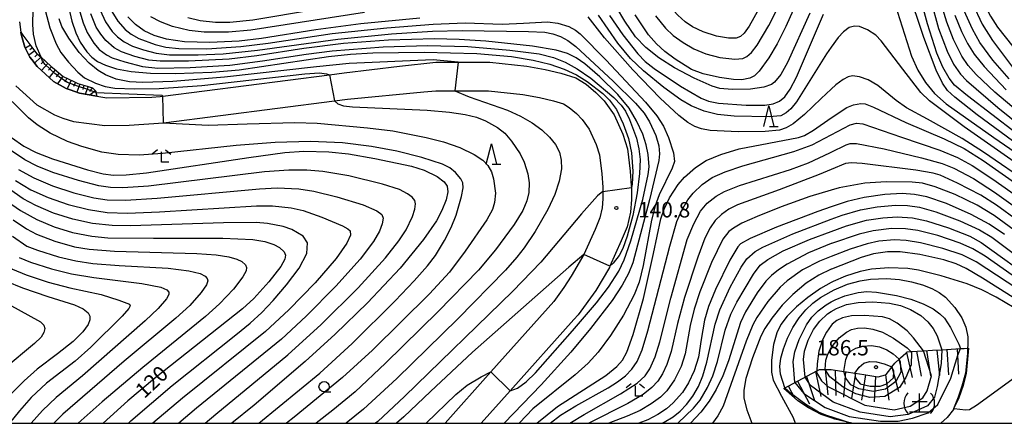
# Model space of a CAD drawing. Extents: x -12000 to -10000, y 85500 to 87000.
# Drawn here: x -11198 to -10958, y 85500 to 85599 of the extents above; entities that cross this region are included whole.
import ezdxf

# ---------------------------------------------------------------- set-up
doc = ezdxf.new("R2010")
doc.units = 0
for name, color, linetype in [('2101000', 7, 'Continuous'), ('6101110', 6, 'Continuous'), ('6101121', 6, 'Continuous'), ('6101990', 6, 'Continuous'), ('6331000', 2, 'Continuous'), ('6332000', 2, 'Continuous'), ('6333000', 2, 'Continuous'), ('7101000', 4, 'Continuous'), ('7101001', 8, 'Continuous'), ('7102000', 2, 'Continuous'), ('7102001', 8, 'Continuous'), ('7201000', 2, 'Continuous'), ('7201110', 2, 'Continuous'), ('7201120', 2, 'Continuous'), ('7201121', 63, 'Continuous'), ('7201990', 2, 'Continuous'), ('7312000', 4, 'Continuous'), ('999', 7, 'Continuous')]:
    doc.layers.add(name, color=color, linetype=linetype)
doc.styles.add('Dm_Anotation', font='txt.shx', dxfattribs={"bigfont": 'PSCDM.shx'})

# ---------------------------------------------------------------- blocks, each defined once
blk = doc.blocks.new('633100')
at = {"layer": '6331000'}
blk.add_lwpolyline([(0, -0.5), (0.67, -0.5)], dxfattribs=at)
blk.add_circle((0, 0), 0.5, dxfattribs=at)
blk = doc.blocks.new('633200')
at = {"layer": '6332000'}
for points in [[(-0.5, -1), (0, 1), (0.5, -1)], [(0.08, -1), (0.92, -1)]]:
    blk.add_lwpolyline(points, dxfattribs=at)
blk = doc.blocks.new('633300')
at = {"layer": '6333000'}
for points in [[(-0.4, 0.6), (-0.9, 0.2)], [(0.72, -0.6), (0, -0.6), (0, 0.4)], [(0.4, 0.6), (0.9, 0.2)]]:
    blk.add_lwpolyline(points, dxfattribs=at)
blk = doc.blocks.new('731200')
at = {"layer": '7312000'}
blk.add_circle((0, 0), 0.15, dxfattribs=at)
blk = doc.blocks.new('720100')
at = {"layer": '7201000'}
for points in [[(-1.112, 1.006), (-1.277, 0.786), (-1.4, 0.538), (-1.475, 0.273), (-1.5, 0), (-1.474, -0.275), (-1.4, -0.54), (-1.278, -0.786), (-1.112, -0.994)], [(1.112, -1.006), (1.277, -0.786), (1.4, -0.538), (1.475, -0.273), (1.5, 0), (1.474, 0.275), (1.4, 0.54), (1.278, 0.786), (1.112, 0.994)], [(-0.708, 0.167), (0.775, 0.166)], [(-0.008, 0.95), (-0.008, -0.833)], [(-0.942, -0.833), (-0.008, -0.833), (0.942, -0.833)]]:
    blk.add_lwpolyline(points, dxfattribs=at)

msp = doc.modelspace()

# ---------------------------------------------------------------- linework, layer by layer
at = {"layer": '2101000', "flags": 128}
for points in [[(-11198.56, 85598.08), (-11198.25, 85595.56), (-11198.24, 85595.52), (-11198.03, 85594.78), (-11197.22, 85591.96), (-11196, 85589.47), (-11195.54, 85588.88), (-11194.24, 85587.22)], [(-11194.24, 85587.22), (-11190.19, 85583.54), (-11187.09, 85581.81), (-11186.18, 85581.49), (-11183.85, 85580.68), (-11179.64, 85579.99), (-11177.16, 85579.58), (-11166.21, 85579.7), (-11164.15, 85579.84), (-11163.51, 85579.92), (-11122.71, 85585.2), (-11119.16, 85585.66), (-11105.64, 85587.26), (-11096.7, 85588.24), (-11091.28, 85588.26), (-11083.47, 85588.28), (-11074.45, 85587.27), (-11069.94, 85586.47), (-11066.12, 85585.6), (-11062.51, 85584.44), (-11059.97, 85582.85), (-11057.57, 85580.84), (-11055.56, 85578.79), (-11053.11, 85575.43), (-11050.95, 85570.63), (-11049.86, 85567.06), (-11049.16, 85561.65), (-11048.91, 85558.05), (-11048.9, 85557.63), (-11048.85, 85554.69), (-11049.09, 85551.6), (-11049.9, 85548), (-11051.38, 85544.58), (-11054.13, 85538.4), (-11054.28, 85538.05), (-11057.55, 85532.44)], [(-11199.4, 85582.44), (-11194.29, 85577.82), (-11189.97, 85575.4), (-11187.94, 85574.56), (-11185.37, 85573.79), (-11177.67, 85572.82), (-11171.75, 85572.83), (-11163.31, 85573.4), (-11121.47, 85578.8), (-11118.33, 85579.21), (-11099.62, 85581), (-11096.68, 85581.24), (-11092.06, 85581.26), (-11083.85, 85581.27), (-11075.45, 85580.34), (-11071.33, 85579.61), (-11067.97, 85578.84), (-11065.49, 85578.05), (-11064.09, 85577.17), (-11062.33, 85575.7), (-11060.92, 85574.25), (-11059.19, 85571.89), (-11057.51, 85568.16), (-11056.73, 85565.58), (-11056.13, 85560.97), (-11055.91, 85557.74), (-11055.89, 85556.63), (-11055.85, 85554.9), (-11056.03, 85552.65), (-11056.58, 85550.18), (-11057.79, 85547.39), (-11060.53, 85541.24), (-11063.6, 85535.96), (-11065.44, 85533.22), (-11067.88, 85529.77), (-11083.26, 85512.54), (-11094.45, 85500)], [(-11057.55, 85532.44), (-11061.91, 85526.53), (-11062.95, 85525.37), (-11078.54, 85507.91), (-11085.6, 85500)]]:
    msp.add_lwpolyline(points, dxfattribs=at)
at = {"layer": '6101110', "flags": 128}
msp.add_lwpolyline([(-11198.25, 85595.56), (-11197.71, 85594.84), (-11195.98, 85592.57), (-11194.34, 85590.41), (-11194.24, 85590.32), (-11193.26, 85589.45), (-11192.12, 85588.42), (-11190.86, 85587.28), (-11189.97, 85586.55), (-11187.86, 85584.79), (-11185.21, 85583.5), (-11184.28, 85583.06), (-11182.54, 85582.53), (-11180.65, 85581.95), (-11180.02, 85581.35), (-11179.86, 85581.19), (-11179.83, 85580.88), (-11179.64, 85579.99)], dxfattribs=at)
at = {"layer": '6101121', "flags": 128}
msp.add_lwpolyline([(-11179.64, 85579.99), (-11183.85, 85580.68), (-11186.18, 85581.49), (-11187.09, 85581.81), (-11190.19, 85583.54), (-11194.24, 85587.22), (-11195.54, 85588.88), (-11196, 85589.47), (-11197.22, 85591.96), (-11198.03, 85594.78), (-11198.24, 85595.52), (-11198.25, 85595.56)], dxfattribs=at)
at = {"layer": '6101990', "flags": 128}
for points in [[(-11195.88, 85592.44), (-11197.09, 85591.69)], [(-11194.8, 85591.02), (-11196.23, 85589.95)], [(-11195.34, 85591.73), (-11196.01, 85591.29)], [(-11193.31, 85589.49), (-11194.87, 85588.02)], [(-11194.11, 85590.2), (-11194.82, 85589.54)], [(-11192.45, 85588.72), (-11193.25, 85587.88)], [(-11191.59, 85587.94), (-11193.14, 85586.22)], [(-11190.7, 85587.15), (-11191.48, 85586.28)], [(-11189.78, 85586.39), (-11191.29, 85584.54)], [(-11188.86, 85585.62), (-11189.6, 85584.65)], [(-11187.94, 85584.86), (-11189.22, 85583)], [(-11186.94, 85584.34), (-11187.48, 85583.34)], [(-11185.93, 85583.85), (-11186.85, 85581.73)], [(-11184.88, 85583.35), (-11185.31, 85582.34)], [(-11183.81, 85582.92), (-11184.5, 85580.91)], [(-11182.8, 85582.61), (-11183.04, 85581.6)], [(-11181.78, 85582.3), (-11182.46, 85580.45)], [(-11180.74, 85581.98), (-11181.45, 85581.13)], [(-11179.93, 85581.26), (-11181.24, 85580.25)]]:
    msp.add_lwpolyline(points, dxfattribs=at)
at = {"layer": '7101000', "flags": 128}
for points in [[(-11000, 85648.36), (-10997.62, 85650.37), (-10994.46, 85652.46), (-10992.05, 85653.58), (-10989.87, 85654.02), (-10986.7, 85654.11), (-10984.58, 85653.87), (-10982.65, 85653.35), (-10980.63, 85652.44), (-10977.67, 85650.53), (-10976.05, 85649.08), (-10973.8, 85646.48), (-10972.37, 85644.18), (-10971.22, 85641.27), (-10970.24, 85637.14), (-10969.46, 85630.84), (-10968.81, 85620.89), (-10968.33, 85611.36), (-10967.46, 85607.95), (-10965.46, 85602.59), (-10963.13, 85597.58), (-10960.6, 85593.59), (-10955.68, 85587.03)], [(-10954.78, 85570.87), (-10966.66, 85580), (-10969.85, 85582.67), (-10971.19, 85584.32), (-10972.75, 85587.07), (-10974.16, 85590.48), (-10976.49, 85597.61), (-10978.81, 85606.31), (-10980.15, 85612.9), (-10981.82, 85623.41), (-10982.57, 85625.52), (-10983.44, 85626.79), (-10984.94, 85628.26), (-10986.14, 85629.03), (-10987.49, 85629.44), (-10989.71, 85629.55), (-10991.34, 85629.28), (-10992.95, 85628.68), (-10994.54, 85627.75), (-10996.18, 85626.41), (-10998.74, 85623.6), (-11000, 85621.86)], [(-11186.47, 85601.45), (-11185.71, 85598.28), (-11184.75, 85595.46), (-11183.68, 85593.18), (-11182.09, 85590.79), (-11180.86, 85589.49), (-11179.43, 85588.45), (-11177.49, 85587.49), (-11174.85, 85586.65), (-11171.26, 85585.99), (-11166.46, 85585.59), (-11160.45, 85585.48), (-11151.46, 85585.8), (-11144.83, 85586.37), (-11122.99, 85589.67), (-11117.56, 85590.24), (-11112.09, 85590.57), (-11099.53, 85590.72), (-11086.73, 85590.36), (-11078.24, 85589.67), (-11072.88, 85588.79), (-11068.83, 85587.74), (-11065.31, 85586.52), (-11062.33, 85585.17)], [(-11008.58, 85602.63), (-11011.08, 85596.94), (-11013.24, 85592.73), (-11015.24, 85589.35), (-11017.61, 85586.1), (-11018.82, 85584.89), (-11019.91, 85584.33), (-11021.9, 85583.97), (-11023.95, 85584.01), (-11027.34, 85584.52), (-11031.32, 85585.42), (-11034.18, 85586.51), (-11038.2, 85588.96), (-11040.73, 85590.84), (-11042.78, 85592.72), (-11044.69, 85594.94), (-11047.98, 85599.81)], [(-11100.64, 85599.03), (-11115.07, 85597.66), (-11126.07, 85596.18), (-11139.38, 85594.03), (-11144.78, 85593.4), (-11152.02, 85593.05), (-11158.19, 85593.24), (-11162.58, 85593.87), (-11165.62, 85594.78), (-11168.03, 85595.94), (-11170.17, 85597.44), (-11172.02, 85599.33)], [(-11062.33, 85585.17), (-11059.68, 85583.57), (-11055.87, 85580.59), (-11054.24, 85578.99), (-11052.56, 85576.66), (-11050.88, 85573.2), (-11049.6, 85569.6), (-11048.87, 85566.09), (-11048.55, 85561.65), (-11048.74, 85558.47), (-11048.9, 85557.63)], [(-11000, 85574.62), (-10996.16, 85577.21), (-10994.57, 85577.86), (-10992.79, 85578.14), (-10991.68, 85578.1), (-10989.64, 85577.25), (-10981.76, 85573.48), (-10972.38, 85569.56), (-10967.53, 85567.13), (-10962.88, 85564.25), (-10954.38, 85558.3)], [(-11072.01, 85500), (-11066.97, 85504.1), (-11055.15, 85511.66), (-11052.41, 85513.87), (-11051.07, 85515.45), (-11049.99, 85517.35), (-11048.42, 85521.74), (-11045.95, 85530.49), (-11043.48, 85541.47), (-11041.68, 85549.95), (-11040.9, 85552.31), (-11039.53, 85555.13), (-11037.43, 85558.4), (-11035.92, 85560.19), (-11033.18, 85562.53), (-11030.57, 85564.19), (-11026.99, 85565.73), (-11022.53, 85567.08), (-11008.01, 85569.83), (-11006.58, 85570.35), (-11004.35, 85571.68), (-11000, 85574.62)], [(-11200.52, 85569.88), (-11197.47, 85567.74), (-11194.46, 85566.21), (-11190.47, 85564.62), (-11181.87, 85561.91), (-11178.09, 85560.98), (-11175.58, 85560.66), (-11172.41, 85560.71), (-11167.48, 85561.23), (-11142.41, 85564.98), (-11133.62, 85566.19), (-11129.03, 85566.48), (-11122.92, 85566.34), (-11118.04, 85565.83), (-11111.63, 85564.75), (-11102.64, 85562.83), (-11099.57, 85561.87), (-11096.36, 85560.3), (-11094.7, 85559.05), (-11093.98, 85557.93), (-11093.82, 85556.56), (-11094.2, 85554.62), (-11095.22, 85551.97), (-11096.58, 85549.47), (-11099.71, 85544.92), (-11105.41, 85537.88), (-11113.39, 85529.46), (-11121.33, 85521.76), (-11128.69, 85515.08), (-11141.17, 85504.47), (-11146.62, 85500)], [(-11055.89, 85556.63), (-11057.17, 85555.56), (-11061.07, 85551.22), (-11071, 85539.37), (-11077.89, 85532.31), (-11104.36, 85506.51), (-11110.93, 85500.43), (-11111.44, 85500)], [(-10957.64, 85546.17), (-10961.38, 85548.66), (-10965.82, 85551), (-10971.85, 85553.68), (-10976.61, 85555.35), (-10979.67, 85555.94), (-10982.68, 85556.13), (-10986.89, 85555.89), (-10991.96, 85555.2), (-10996.09, 85554.2), (-11000, 85552.89)], [(-11201.75, 85554.37), (-11198.3, 85552), (-11194.27, 85549.82), (-11190.07, 85548.05), (-11185.58, 85546.67), (-11180.82, 85545.72), (-11176.95, 85545.31), (-11165.75, 85545.26), (-11148.77, 85545.28), (-11141.48, 85544.89), (-11138.55, 85544.42), (-11136.31, 85543.69), (-11134.95, 85542.99), (-11133.83, 85541.94), (-11133.51, 85541.13), (-11133.65, 85540.14), (-11134.63, 85538.35), (-11137.54, 85534.58), (-11141.22, 85530.52), (-11144.02, 85527.97), (-11165.5, 85510.98), (-11172.01, 85505.51), (-11178.1, 85500)], [(-11000, 85552.89), (-11003.29, 85551.78), (-11013.4, 85547.95), (-11019.87, 85545.15), (-11022.17, 85543.84), (-11022.89, 85543.1), (-11024.82, 85539.86), (-11028.36, 85532.66), (-11030.03, 85528.52), (-11031.01, 85525.19), (-11031.8, 85520.48), (-11032.46, 85516.19), (-11033.56, 85512.83), (-11034.9, 85509.88), (-11036.42, 85507.56), (-11038.65, 85504.99), (-11040.33, 85503.55), (-11042.4, 85502.15), (-11044.85, 85500.86), (-11047.09, 85500)], [(-10939, 85520.3), (-10963.03, 85535.51), (-10967, 85537.81), (-10969.5, 85538.96), (-10972.51, 85539.93), (-10978.32, 85541.23), (-10983.13, 85541.93), (-10986.25, 85541.92), (-10989.67, 85541.45), (-10992.72, 85540.51), (-10999.92, 85537.67), (-11000, 85537.63)], [(-11000, 85537.63), (-11003.04, 85536.21), (-11006.15, 85534.22), (-11009.41, 85531.47), (-11011.99, 85528.87), (-11014.57, 85525.69), (-11016.24, 85523.19), (-11017.23, 85521.3), (-11019.29, 85516.03), (-11020.94, 85510.98), (-11021.43, 85508.08), (-11021.4, 85506.17), (-11020.67, 85503.3), (-11019.44, 85500)], [(-11201.78, 85534.75), (-11197.78, 85533.07), (-11191.59, 85530.95), (-11185.07, 85528.98), (-11182.99, 85527.97), (-11181.73, 85526.96), (-11181.31, 85526.16), (-11181.33, 85525.25), (-11181.77, 85524.13), (-11183.05, 85522.32), (-11185.41, 85519.98), (-11189.21, 85517.01), (-11194.21, 85513.21), (-11197.41, 85510.41), (-11200.54, 85507.18), (-11203.53, 85503.51), (-11205.94, 85500)], [(-10977.49, 85517.71), (-10979.87, 85520.89), (-10981.46, 85522.58), (-10983.9, 85524.51), (-10985.77, 85525.52), (-10987.51, 85525.98), (-10991.92, 85526.38), (-10995.03, 85526.27), (-10997.26, 85525.76), (-10998.61, 85525.13), (-10999.77, 85524.2), (-11000, 85523.89)], [(-11000, 85523.89), (-11001.16, 85522.3), (-11002.07, 85520.53), (-11003.02, 85517.6), (-11003.46, 85514.54), (-11003.56, 85512.82), (-11003.58, 85512.41)]]:
    msp.add_lwpolyline(points, dxfattribs=at)
at = {"layer": '7101001', "flags": 128}
for points in [[(-11055.89, 85556.63), (-11048.9, 85557.63)], [(-11000, 85508.57), (-10991.76, 85504.45), (-10984.63, 85503.26), (-10980.71, 85504.21), (-10977.64, 85506.22), (-10976.58, 85507.92), (-10975.53, 85511.62), (-10977.49, 85517.71)], [(-11003.58, 85512.41), (-11002.41, 85510.35), (-11000.88, 85509.01), (-11000, 85508.57)]]:
    msp.add_lwpolyline(points, dxfattribs=at)
at = {"layer": '7102000', "flags": 128}
for points in [[(-11165.52, 85675.65), (-11164.98, 85674.94), (-11164.27, 85673.47), (-11163.8, 85671.49), (-11163.34, 85666.55), (-11162.02, 85647.08), (-11161.95, 85643.73), (-11162.31, 85641.11), (-11163, 85638.64), (-11163.95, 85636.52), (-11164.9, 85635.13), (-11170.4, 85628.68), (-11173.07, 85624.88), (-11175.16, 85621.25), (-11177.62, 85616.08), (-11179.19, 85611.78), (-11179.71, 85609.56), (-11179.88, 85607.49), (-11179.62, 85604.25), (-11178.8, 85601), (-11177.52, 85598.13), (-11175.87, 85595.76)], [(-11193.26, 85589.45), (-11194.48, 85592.23), (-11195.1, 85595.14), (-11195.27, 85597.45), (-11195.14, 85604.82), (-11194.49, 85616.28), (-11193.8, 85623.8), (-11192.82, 85631.09), (-11190.93, 85642.3), (-11190.6, 85646.11), (-11190.9, 85648.44), (-11191.68, 85651.3), (-11192.59, 85652.87), (-11193.76, 85653.98), (-11195.47, 85654.78), (-11203.3, 85657.7), (-11207.8, 85660.09), (-11218.39, 85666.64)], [(-11000, 85652.08), (-10998.13, 85653.51), (-10995.19, 85655.25), (-10992.61, 85656.32), (-10990.05, 85656.81), (-10985.27, 85657), (-10982.97, 85656.66), (-10979.69, 85655.31), (-10977.58, 85654.12), (-10975.55, 85652.54), (-10972.99, 85649.92), (-10971.66, 85648.15), (-10969.35, 85644.08), (-10968.07, 85641), (-10967.79, 85639.15), (-10966.49, 85617.22), (-10966.15, 85613.37), (-10965.77, 85611.08), (-10964.52, 85607.31), (-10962.37, 85601.96), (-10961.07, 85599.47), (-10959.34, 85596.83), (-10955.61, 85592.13)], [(-11000, 85627.46), (-10998.77, 85629.13), (-10997.28, 85630.68), (-10995.23, 85632.09), (-10991.78, 85633.63), (-10989.85, 85634.13), (-10988.02, 85634.25), (-10986.42, 85634.06), (-10985.15, 85633.7), (-10984.27, 85633.24), (-10983.58, 85632.5), (-10981.99, 85629.34), (-10979.59, 85623.36), (-10978.86, 85620.08), (-10977.43, 85611.29), (-10975.67, 85603.31), (-10973.76, 85596.5), (-10971.68, 85590.92), (-10970.12, 85587.79), (-10968.41, 85585.33), (-10966.92, 85583.78), (-10959.29, 85577.22), (-10953.37, 85572.45)], [(-11000, 85633.09), (-11002.72, 85629.38), (-11005.46, 85625.15), (-11008.4, 85619.82), (-11015.9, 85604.59), (-11020.07, 85597.06), (-11021.32, 85595.31), (-11022.2, 85594.53), (-11023.27, 85594.16), (-11025.1, 85594.14), (-11028.09, 85594.62), (-11031.32, 85595.64), (-11033.94, 85596.9), (-11035.77, 85598.1), (-11037.56, 85599.72), (-11039.6, 85601.96), (-11041.67, 85604.87), (-11044.54, 85609.94), (-11048.6, 85617.87)], [(-11166.45, 85629.21), (-11169.22, 85626.13), (-11171.26, 85623.31), (-11173.76, 85619.01), (-11175.77, 85614.57), (-11177.02, 85610.87), (-11177.4, 85608.9), (-11177.43, 85606.08), (-11176.93, 85603.25), (-11175.94, 85600.63), (-11174.52, 85598.28), (-11172.7, 85596.23), (-11171.24, 85595.07), (-11169.33, 85594.01), (-11165.37, 85592.54), (-11162.76, 85591.95), (-11159.55, 85591.64), (-11152.7, 85591.56), (-11144.44, 85592.06), (-11137.75, 85592.92), (-11122.04, 85595.25), (-11108.73, 85596.67), (-11097.36, 85597.57)], [(-10955.67, 85569.06), (-10964.31, 85575.39), (-10969.81, 85579.67), (-10971.58, 85581.35), (-10972.8, 85583.1), (-10974.33, 85586.32), (-10977.4, 85594.32), (-10981.26, 85606), (-10984.18, 85615.86), (-10985.03, 85617.68), (-10986.42, 85619.59), (-10987.52, 85620.6), (-10988.98, 85621.39), (-10990.52, 85621.72), (-10992.47, 85621.76), (-10993.57, 85621.52), (-10994.57, 85620.99), (-10995.43, 85620.22), (-10996.74, 85618.3), (-10999.55, 85612.78), (-11000, 85611.8)], [(-11000, 85604.24), (-10998.33, 85607.98), (-10996.61, 85610.95), (-10994.86, 85612.92), (-10993.68, 85613.78), (-10992.58, 85614.19), (-10991.43, 85614.27), (-10990.01, 85613.97), (-10988.86, 85613.32), (-10987.86, 85611.99), (-10987, 85610.25), (-10985.51, 85605.97), (-10980.39, 85589.76), (-10978.81, 85586.32), (-10976.93, 85583.28), (-10974.73, 85580.57), (-10971.9, 85578.07), (-10960.26, 85569.87), (-10951.14, 85563.56)], [(-11110.81, 85603.72), (-11141.45, 85598.56), (-11147.1, 85597.94), (-11150.58, 85597.96), (-11154.32, 85598.36), (-11157.36, 85599.11)], [(-11043.01, 85599.55), (-11040.55, 85596.57), (-11038.65, 85594.82), (-11036.25, 85593.06), (-11033.6, 85591.49), (-11030.65, 85590.27), (-11027.23, 85589.43), (-11023.6, 85588.97), (-11021.67, 85589.19), (-11020.63, 85589.68), (-11019.53, 85590.66), (-11018.16, 85592.43), (-11015.29, 85597.22), (-11011.73, 85604.3)], [(-10951.69, 85573.9), (-10960, 85580.92), (-10964.6, 85585.27), (-10966.55, 85587.48), (-10968.04, 85589.71), (-10970.1, 85593.83), (-10971.74, 85598.02), (-10973.32, 85603.07)], [(-11192.22, 85600.97), (-11191.08, 85596.63), (-11189.58, 85592.75), (-11188.4, 85590.66), (-11186.52, 85588.25), (-11184.3, 85585.83), (-11182.61, 85584.43), (-11179.98, 85583.13), (-11177.56, 85582.31), (-11175.21, 85581.92), (-11170.42, 85581.71), (-11164.35, 85581.83), (-11153.98, 85582.58), (-11128.72, 85585.42), (-11125.16, 85585.64), (-11123.44, 85585.39), (-11122.71, 85585.2)], [(-11183.8, 85600.58), (-11182.97, 85597.87), (-11181.99, 85595.54), (-11180.37, 85592.9), (-11179.05, 85591.37), (-11177.3, 85590.03), (-11175.9, 85589.35), (-11172.76, 85588.31), (-11168.45, 85587.23), (-11164.73, 85586.83), (-11156.79, 85586.98), (-11147.07, 85587.54), (-11139.08, 85588.59), (-11128.43, 85590.25), (-11122.11, 85591.06), (-11109.63, 85592.04), (-11098.72, 85592.34), (-11088.85, 85592.06), (-11078.62, 85591.18), (-11071.48, 85590.26), (-11067.97, 85589.41), (-11065.09, 85588.23), (-11062.17, 85586.64), (-11058.82, 85584.34), (-11053.22, 85579.63), (-11051.37, 85577.75), (-11050.37, 85576.3), (-11049.35, 85574.23), (-11047.68, 85569.71), (-11047.03, 85567.1), (-11046.78, 85564.49), (-11046.89, 85561.09), (-11047.47, 85556.36), (-11048.57, 85550.75), (-11049.91, 85545.7), (-11050.95, 85542.75), (-11051.87, 85541.01), (-11053.35, 85539.14), (-11054.13, 85538.4)], [(-11114.16, 85600.42), (-11141.94, 85596.09), (-11147.41, 85595.6), (-11153.38, 85595.62), (-11157.07, 85595.99), (-11161.11, 85596.99), (-11164.04, 85598.1), (-11166.44, 85599.35)], [(-11005.28, 85600.25), (-11010.74, 85588.14), (-11012.33, 85585.24), (-11013.86, 85583.34), (-11014.6, 85582.79), (-11016.51, 85582.16), (-11019.75, 85581.65), (-11024.24, 85581.61), (-11027.22, 85581.86), (-11029.16, 85582.42), (-11033.55, 85584.38), (-11038.35, 85586.88), (-11042.19, 85589.31), (-11045.38, 85591.83), (-11047.85, 85594.45), (-11050.52, 85598.29), (-11052.52, 85601.72)], [(-10956.54, 85584.21), (-10960.47, 85588.78), (-10963.64, 85593.08), (-10965.48, 85596.33), (-10967.47, 85600.8)], [(-11091.28, 85588.26), (-11097.33, 85588.8), (-11117.9, 85587.94), (-11125.91, 85587.16), (-11148.44, 85584.58), (-11161.07, 85583.55), (-11168.35, 85583.27), (-11171.63, 85583.44), (-11174.89, 85584.13), (-11177.53, 85585.18), (-11179.29, 85586.2), (-11181.5, 85587.99), (-11183.96, 85590.64), (-11186.48, 85594.14), (-11188.19, 85596.98), (-11188.83, 85598.85)], [(-11078.54, 85507.91), (-11076.77, 85508.61), (-11074.6, 85510.15), (-11072.37, 85512.37), (-11063.26, 85522.61), (-11057.42, 85529.46), (-11054.52, 85533.23), (-11051.99, 85537.18), (-11050.62, 85539.94), (-11049.01, 85544.61), (-11046.12, 85554.72), (-11044.75, 85560.78), (-11044.55, 85562.68), (-11044.81, 85565.73), (-11045.27, 85568.09), (-11046.13, 85570.67), (-11047.64, 85573.91), (-11049.47, 85577.06), (-11052.22, 85580.36), (-11056.63, 85584.64), (-11060.29, 85587.87), (-11062.43, 85589.36), (-11064.51, 85590.35), (-11067.26, 85591.2), (-11073.08, 85592.16), (-11084.5, 85593.38), (-11090.97, 85593.81), (-11097.02, 85593.97), (-11108.29, 85593.62), (-11119.31, 85592.83), (-11129.03, 85591.63), (-11140.47, 85589.78), (-11147.24, 85589.02), (-11157.22, 85588.47), (-11164.15, 85588.48), (-11166.87, 85588.77), (-11170.34, 85589.62), (-11173.58, 85590.77), (-11175.35, 85591.78), (-11177.45, 85593.58), (-11178.68, 85595.07), (-11179.75, 85596.84), (-11181.1, 85600.09)], [(-11097.36, 85597.57), (-11089.54, 85597.87), (-11080.51, 85597.57), (-11075.28, 85597.8), (-11069.43, 85598.12), (-11066.85, 85597.81), (-11064.23, 85596.95), (-11062.58, 85596.06), (-11061.41, 85595.17), (-11055.05, 85588.73), (-11045.42, 85578.47), (-11042.66, 85575.15), (-11041.01, 85572.58), (-11039.78, 85569.86), (-11038.61, 85566.1), (-11038.35, 85564.01), (-11038.93, 85562.39), (-11042.12, 85555.82), (-11043.08, 85553.12), (-11043.98, 85549.65), (-11045.99, 85538.6), (-11046.95, 85534.53), (-11048.22, 85531.38), (-11050.83, 85526.4), (-11053.98, 85521.45), (-11057, 85517.41), (-11059.46, 85514.69), (-11062.67, 85511.88), (-11073.01, 85503.56), (-11076.24, 85500.09), (-11076.32, 85500)], [(-11000, 85581.67), (-11002.46, 85579.35), (-11006.52, 85575.45), (-11009.32, 85573.19), (-11011, 85572.21), (-11012.68, 85571.62), (-11016.19, 85571.3), (-11022.78, 85571.27), (-11029.59, 85571.6), (-11031.74, 85571.97), (-11033.4, 85572.55), (-11035.09, 85573.5), (-11037.31, 85575.19), (-11041.88, 85579.45), (-11048.52, 85586.36), (-11055.45, 85594.18), (-11059.46, 85599.32)], [(-11000, 85591.93), (-11001.15, 85590.28), (-11008.53, 85578.54), (-11009.88, 85576.84), (-11011.05, 85575.84), (-11012.32, 85575.17), (-11015.16, 85574.88), (-11023.76, 85575.05), (-11027.81, 85575.44), (-11031.1, 85576.29), (-11034.3, 85577.61), (-11036.81, 85579.05), (-11040.96, 85582.03), (-11045.93, 85586.13), (-11049.14, 85589.18), (-11052.17, 85592.92), (-11056.9, 85599.76)], [(-11054.25, 85599.63), (-11050.98, 85594.94), (-11047.28, 85590.31), (-11045.53, 85588.44), (-11043.35, 85586.72), (-11036.92, 85582.41), (-11031.86, 85579.5), (-11030.02, 85578.72), (-11027.56, 85578.21), (-11020.81, 85577.72), (-11016.29, 85577.72), (-11014.19, 85578.04), (-11012.68, 85578.7), (-11011.4, 85579.83), (-11010.09, 85581.64), (-11008.51, 85584.58), (-11001.91, 85599.97)], [(-10969.77, 85599.75), (-10968.17, 85595.74), (-10966.7, 85592.81), (-10965.02, 85590.24), (-10962.58, 85587.2), (-10957.2, 85581.51)], [(-11175.87, 85595.76), (-11174.54, 85594.42), (-11172.94, 85593.23), (-11170.92, 85592.2), (-11168.25, 85591.24), (-11165.13, 85590.46), (-11161.89, 85590.08), (-11154.83, 85590.03), (-11148.72, 85590.33), (-11140.35, 85591.23), (-11120.66, 85593.91), (-11107.52, 85595.2), (-11097.56, 85595.83), (-11090.3, 85595.98), (-11074.04, 85595.73), (-11070.09, 85595.59), (-11068.07, 85595.22), (-11066.21, 85594.54), (-11064.4, 85593.56), (-11062.46, 85592.08), (-11053.33, 85583.58), (-11047.85, 85578.21), (-11045.78, 85575.78), (-11044.47, 85573.69), (-11042.94, 85570.35), (-11042.19, 85567.83), (-11042.04, 85565.82), (-11042.18, 85564.26), (-11044.49, 85554.64), (-11048.54, 85539.24), (-11049.59, 85536.62), (-11051.15, 85533.73), (-11053.63, 85529.99), (-11058.88, 85523.14), (-11063.66, 85517.41), (-11070.99, 85509.39), (-11080.01, 85500)], [(-10938.44, 85552.05), (-10967.54, 85572.46), (-10975.98, 85578.79), (-10978.1, 85580.88), (-10982.51, 85586.53), (-10987.78, 85593.46), (-10989.1, 85594.84), (-10991.14, 85596.19), (-10993.14, 85596.97), (-10994.32, 85597.1), (-10995.6, 85596.71), (-10997.02, 85595.71), (-10998.36, 85594.27), (-11000, 85591.93)], [(-10930.44, 85543.27), (-10934.87, 85546.36), (-10951.12, 85558.29), (-10962.78, 85566.3), (-10967.98, 85569.58), (-10976.5, 85574.35), (-10981.57, 85577.11), (-10984.13, 85578.92), (-10988.58, 85582.58), (-10990.97, 85583.97), (-10993.11, 85584.7), (-10994.81, 85584.89), (-10995.84, 85584.67), (-10997.13, 85584.02), (-10998.86, 85582.74), (-11000, 85581.67)], [(-11092.06, 85581.26), (-11088.54, 85579.82), (-11079.15, 85576.54), (-11075.98, 85575.08), (-11073.19, 85573.45), (-11070.82, 85571.71), (-11068.9, 85569.93), (-11067.46, 85568.14), (-11066.5, 85566.28), (-11066.03, 85564.32), (-11066.02, 85562.23), (-11066.57, 85559.21), (-11067.64, 85555.91), (-11069.33, 85552.23), (-11072.4, 85546.84), (-11075.11, 85542.91), (-11076.89, 85540.61), (-11079.71, 85537.39), (-11091.37, 85525.5), (-11106.29, 85510.97), (-11114.42, 85503.43), (-11118.62, 85500)], [(-11179.83, 85580.88), (-11163.76, 85580.16), (-11163.51, 85579.92)], [(-11121.47, 85578.8), (-11120.68, 85578.1), (-11119.3, 85577.59), (-11117.1, 85577.31), (-11098.83, 85576.53), (-11093.41, 85576.06), (-11089.57, 85575.47), (-11086.77, 85574.78), (-11084.53, 85573.93), (-11081.67, 85572.33), (-11079.88, 85570.88), (-11078.22, 85568.97), (-11076.13, 85565.83), (-11075.11, 85563.79), (-11074.23, 85560.94), (-11073.91, 85558.79), (-11074, 85556.39), (-11074.45, 85554.39), (-11075.42, 85552.04), (-11077.56, 85548.55), (-11082.11, 85542.38), (-11086.3, 85537.46), (-11096.18, 85527.34), (-11109.03, 85514.67), (-11116.45, 85507.71), (-11121.87, 85503.17), (-11125.95, 85500)], [(-11255.72, 85576.43), (-11250.97, 85573.76), (-11241.03, 85567.41), (-11220.37, 85553.7), (-11213.9, 85548.71), (-11205.8, 85541.66), (-11202.61, 85539.08), (-11200.27, 85537.69), (-11196.87, 85536.27), (-11191.54, 85534.48), (-11186.25, 85533.11), (-11178.57, 85531.44), (-11174.25, 85530.12), (-11171.62, 85529.08), (-11171.46, 85528.73), (-11171.78, 85528.06), (-11173.44, 85526.19), (-11181.08, 85518.62), (-11184.95, 85515.21), (-11191.91, 85509.77), (-11195.69, 85506.27), (-11198.57, 85503.08), (-11200.95, 85500)], [(-11139.99, 85500), (-11125.11, 85512.27), (-11117.2, 85519.49), (-11106.7, 85529.89), (-11101.98, 85534.82), (-11098.78, 85538.45), (-11096.82, 85541), (-11094.57, 85544.66), (-11092.98, 85547.84), (-11091.78, 85550.88), (-11090.47, 85555.43), (-11090.07, 85557.57), (-11090.14, 85558.75), (-11090.6, 85559.74), (-11091.91, 85561.31), (-11093.29, 85562.44), (-11095.1, 85563.31), (-11100.11, 85564.93), (-11106.25, 85566.54), (-11112.47, 85567.69), (-11119.55, 85568.51), (-11127.4, 85568.86), (-11135.98, 85568.66), (-11145.54, 85567.89), (-11163.56, 85565.96), (-11169.3, 85565.57), (-11174.41, 85565.68), (-11178.43, 85566.26), (-11183.33, 85567.61), (-11186.79, 85568.87), (-11191.03, 85570.9), (-11194.25, 85572.92), (-11196.34, 85574.66), (-11200.31, 85578.66)], [(-11163.31, 85573.4), (-11152.36, 85572.89), (-11142.82, 85573.15), (-11131.2, 85573.55), (-11125.74, 85573.34), (-11113.4, 85572.23), (-11107.25, 85571.44), (-11099.11, 85569.87), (-11094.85, 85568.83), (-11090.81, 85567.38), (-11087.34, 85565.7), (-11085.23, 85564.32), (-11083.99, 85563), (-11083.09, 85561.42), (-11082.58, 85559.72), (-11082.15, 85556.21), (-11082.34, 85553.97), (-11082.87, 85552.29), (-11084.25, 85549.76), (-11089.56, 85542.06), (-11093.41, 85536.91), (-11098.28, 85531.67), (-11112.18, 85517.9), (-11119.51, 85511.17), (-11131.36, 85501.52), (-11133.24, 85500)], [(-11000, 85570.51), (-10995.39, 85572.96), (-10993.83, 85573.36), (-10992.27, 85573.2), (-10982.85, 85569.9), (-10973.45, 85566.76), (-10969.17, 85564.98), (-10965.55, 85562.99), (-10960.48, 85559.69), (-10952.51, 85554.04)], [(-11068.72, 85500), (-11066.23, 85501.95), (-11062.47, 85504.23), (-11054.6, 85508.65), (-11052.27, 85510.15), (-11050.35, 85511.64), (-11048.8, 85513.21), (-11047.51, 85515.09), (-11046.28, 85517.96), (-11044.83, 85522.6), (-11039.46, 85543.32), (-11037.81, 85549.32), (-11036.66, 85551.92), (-11035.06, 85554.6), (-11033.8, 85556.27), (-11031.57, 85558.34), (-11029.11, 85560.04), (-11025.95, 85561.47), (-11021.61, 85562.89), (-11009.16, 85566.39), (-11004.7, 85568.02), (-11000, 85570.51)], [(-11000, 85566.28), (-10996.38, 85568.07), (-10995.35, 85568.38), (-10993.86, 85568.38), (-10987.1, 85567.1), (-10977.92, 85564.92), (-10972.87, 85563.48), (-10970.03, 85562.32), (-10965.24, 85559.79), (-10960.06, 85556.45), (-10952.1, 85550.8)], [(-11153.14, 85500), (-11150.53, 85502.21), (-11132.92, 85516.73), (-11124.76, 85524.15), (-11115.74, 85533.12), (-11109.03, 85540.4), (-11105.74, 85544.61), (-11104, 85547.27), (-11102.41, 85550.55), (-11101.85, 85552.37), (-11101.71, 85553.65), (-11101.89, 85554.47), (-11102.5, 85555.23), (-11103.64, 85556.12), (-11105.61, 85557.11), (-11109.76, 85558.45), (-11118.02, 85560.5), (-11124.37, 85561.56), (-11128.25, 85561.87), (-11132.64, 85561.87), (-11138.6, 85561.44), (-11167.01, 85557.99), (-11173.29, 85557.53), (-11176.26, 85557.63), (-11179.16, 85558.05), (-11184.1, 85559.33), (-11190.36, 85561.3), (-11194.22, 85562.84), (-11197.24, 85564.36), (-11200.52, 85566.6)], [(-11063.97, 85500), (-11060.46, 85502.15), (-11051.53, 85507.17), (-11047.51, 85509.82), (-11045.51, 85511.58), (-11044.39, 85513.35), (-11043.11, 85516.27), (-11041.97, 85519.91), (-11039.27, 85530.57), (-11035.23, 85544.95), (-11033.64, 85548.78), (-11031.95, 85551.85), (-11030.35, 85553.77), (-11028.16, 85555.49), (-11026.12, 85556.66), (-11022.48, 85558.08), (-11009.96, 85562), (-11005.56, 85563.68), (-11000.32, 85566.12), (-11000, 85566.28)], [(-11198.78, 85562.05), (-11195.04, 85559.96), (-11190.43, 85558.03), (-11185.23, 85556.33), (-11180.35, 85555.12), (-11177.13, 85554.62), (-11172.59, 85554.5), (-11164.83, 85555), (-11139.82, 85557.31), (-11135.49, 85557.52), (-11130.19, 85557.28), (-11126.58, 85556.76), (-11120.93, 85555.35), (-11114.48, 85553.39), (-11111.11, 85551.96), (-11109.92, 85551.01), (-11109.62, 85550.1), (-11109.82, 85548.74), (-11110.47, 85546.98), (-11111.98, 85544.43), (-11115.22, 85540.15), (-11121.21, 85533.49), (-11128.42, 85526.16), (-11134.5, 85520.58), (-11155.24, 85503.66), (-11159.59, 85500)], [(-11000, 85562.05), (-11002.96, 85560.79), (-11012.71, 85557.02), (-11022.9, 85553.42), (-11025.05, 85552.32), (-11026.88, 85551.02), (-11028.42, 85549.53), (-11029.63, 85547.75), (-11030.9, 85545.21), (-11032.66, 85540.64), (-11035.89, 85530.76), (-11037.61, 85524.42), (-11039.13, 85517.57), (-11040.2, 85514.41), (-11041.31, 85512.06), (-11042.46, 85510.27), (-11043.88, 85508.71), (-11045.98, 85507.07), (-11049.78, 85504.85), (-11059.33, 85500)], [(-10949.35, 85545.8), (-10959.61, 85553.29), (-10963.41, 85555.77), (-10969.14, 85558.72), (-10973.38, 85560.61), (-10975.08, 85561.14), (-10979.31, 85561.87), (-10992.49, 85563.5), (-10995.08, 85563.66), (-10996.52, 85563.53), (-11000, 85562.05)], [(-11171.91, 85500), (-11171.28, 85500.58), (-11161.24, 85509.23), (-11145.62, 85521.64), (-11142.14, 85524.48), (-11139.31, 85527.05), (-11136.47, 85530.01), (-11133.21, 85533.81), (-11130.17, 85537.9), (-11128.26, 85541.53), (-11128.09, 85544.09), (-11129.16, 85545.72), (-11131.92, 85547.37), (-11134.07, 85548.11), (-11137.91, 85548.84), (-11140.66, 85549.06), (-11148.63, 85549.02), (-11171.38, 85548.24), (-11175.89, 85548.32), (-11180.66, 85548.85), (-11185.46, 85549.89), (-11190.19, 85551.38), (-11194.53, 85553.2), (-11197.64, 85554.88), (-11202.61, 85558.33)], [(-11199.53, 85559.3), (-11195.79, 85557.08), (-11191.49, 85555.15), (-11186.6, 85553.47), (-11181.67, 85552.22), (-11177.1, 85551.52), (-11172.14, 85551.39), (-11164.32, 85551.71), (-11140.61, 85553.17), (-11136.7, 85553.18), (-11132.13, 85552.7), (-11129.19, 85552.04), (-11124.58, 85550.37), (-11119.54, 85548.24), (-11118.2, 85547.54), (-11117.63, 85547.05), (-11117.58, 85546.01), (-11118.48, 85544.02), (-11121.09, 85540.3), (-11126.25, 85534.36), (-11132.66, 85527.72), (-11138.39, 85522.47), (-11158.66, 85506.12), (-11165.92, 85500)], [(-10952.81, 85545.45), (-10960.13, 85550.77), (-10964.36, 85553.31), (-10969.68, 85555.89), (-10974.56, 85557.83), (-10977.67, 85558.68), (-10980.2, 85558.97), (-10986.58, 85559.05), (-10991.76, 85558.65), (-10998.1, 85557.51), (-11000, 85556.96)], [(-11000, 85556.96), (-11005.26, 85555.45), (-11012.3, 85552.93), (-11018.1, 85550.58), (-11021.84, 85548.88), (-11023.93, 85547.72), (-11025.06, 85546.84), (-11026.53, 85544.98), (-11029.26, 85539.28), (-11032.12, 85532.15), (-11033.51, 85527.93), (-11034.5, 85523.93), (-11035.72, 85516.95), (-11036.74, 85513.87), (-11038.32, 85510.65), (-11040.19, 85507.95), (-11041.77, 85506.42), (-11044.06, 85504.73), (-11046.75, 85503.13), (-11049.91, 85501.71), (-11054.37, 85500)], [(-11000, 85549.85), (-10997.31, 85550.86), (-10992.89, 85552.17), (-10988.77, 85552.87), (-10984.33, 85553.28), (-10981.35, 85553.23), (-10978.45, 85552.85), (-10974.4, 85551.72), (-10968.59, 85549.51), (-10963.75, 85547.25), (-10960.76, 85545.5), (-10943.23, 85532.36)], [(-11041.35, 85500), (-11040.87, 85500.24), (-11038.66, 85501.57), (-11036.94, 85502.93), (-11035.38, 85504.57), (-11033.88, 85506.6), (-11032.51, 85508.99), (-11031.38, 85511.56), (-11030.43, 85514.91), (-11028.44, 85524.2), (-11027.25, 85527.71), (-11024.7, 85533.28), (-11022.03, 85538.16), (-11020.63, 85540.2), (-11018.63, 85541.96), (-11016.76, 85543.07), (-11009.43, 85546.3), (-11000, 85549.85)], [(-11000, 85546.86), (-10996.27, 85548.23), (-10991.43, 85549.63), (-10987.37, 85550.24), (-10983.86, 85550.48), (-10980.17, 85550.24), (-10976.75, 85549.52), (-10971.3, 85547.8), (-10966.11, 85545.71), (-10963.35, 85544.21), (-10949.76, 85534.45)], [(-11200.12, 85549.7), (-11196.84, 85547.54), (-11194.42, 85546.23), (-11189.89, 85544.48), (-11185.08, 85543.15), (-11181.49, 85542.53), (-11175.27, 85542.06), (-11155.15, 85541.53), (-11150.46, 85541.17), (-11147.37, 85540.67), (-11145.36, 85540.11), (-11144.15, 85539.53), (-11143.25, 85538.69), (-11143, 85538.04), (-11143.11, 85537.25), (-11143.89, 85535.82), (-11146.22, 85532.8), (-11149.64, 85529.16), (-11153.05, 85526.12), (-11168.38, 85513.65), (-11178.34, 85505.21), (-11184.16, 85500)], [(-10951.36, 85533.09), (-10962.33, 85540.82), (-10965.4, 85542.66), (-10968.45, 85544), (-10973.95, 85545.87), (-10978.83, 85547.11), (-10981.85, 85547.55), (-10985.29, 85547.57), (-10989.8, 85547.05), (-10993.17, 85546.25), (-10999.93, 85543.95), (-11000, 85543.92)], [(-11200.21, 85545.71), (-11196.74, 85543.32), (-11194.12, 85542.28), (-11188.98, 85540.69), (-11184.8, 85539.71), (-11180.62, 85539.09), (-11174.2, 85538.6), (-11162.18, 85537.89), (-11157.16, 85537.29), (-11154.38, 85536.62)], [(-11037.56, 85500), (-11033.66, 85503.68), (-11032.03, 85505.67), (-11030.25, 85508.72), (-11028.97, 85511.6), (-11027.84, 85515.1), (-11025.96, 85522.77), (-11024.57, 85526.68), (-11023.07, 85529.62), (-11019.04, 85536.43), (-11017.38, 85538.65), (-11015.56, 85540.05), (-11011.79, 85542.13), (-11005.35, 85544.89), (-11000, 85546.86)], [(-11000, 85543.92), (-11005.58, 85541.63), (-11010.79, 85538.93), (-11012.9, 85537.51), (-11014.63, 85536.11), (-11015.99, 85534.75), (-11018.11, 85531.88), (-11020.95, 85527.21), (-11022.17, 85524.67), (-11025.17, 85515.28), (-11026.51, 85511.64), (-11028.13, 85508.23), (-11029.83, 85505.42), (-11031.9, 85502.73), (-11034.42, 85500)], [(-10942.08, 85524.72), (-10964.59, 85539.48), (-10967.96, 85541.2), (-10972.75, 85542.76), (-10978.2, 85544.09), (-10981.65, 85544.67), (-10984.57, 85544.8), (-10988.41, 85544.48), (-10991.23, 85543.89), (-10995.39, 85542.55), (-11000, 85540.73)], [(-11198.6, 85540.55), (-11195.86, 85539.42), (-11190.73, 85537.73), (-11185.83, 85536.51)], [(-11060.53, 85541.24), (-11064.22, 85538.16), (-11087.72, 85517.35), (-11098.02, 85507.79), (-11104.52, 85501.55), (-11106.34, 85500)], [(-11000, 85540.73), (-11002.9, 85539.59), (-11007.06, 85537.48), (-11010.82, 85534.85), (-11012.54, 85533.27), (-11015.55, 85529.75), (-11018.22, 85525.87), (-11019.22, 85524.04), (-11020.8, 85520.06), (-11026.42, 85504.21), (-11027.71, 85501.8), (-11029.05, 85500)], [(-10955.31, 85528.23), (-10959.64, 85530.83), (-10963.15, 85532.62), (-10966.75, 85534.06), (-10973.1, 85536.06), (-10978.71, 85537.46), (-10981.28, 85537.82), (-10985.89, 85537.97), (-10990.13, 85537.63), (-10992.94, 85537.09), (-10996.56, 85535.96), (-10999.53, 85534.66), (-11000, 85534.4)], [(-11185.83, 85536.51), (-11180.34, 85535.65), (-11168.6, 85534.14), (-11164, 85533.23), (-11162.48, 85532.62), (-11162.02, 85532.07), (-11162.03, 85531.48), (-11162.62, 85530.42), (-11164.61, 85528.06), (-11167.78, 85525.07), (-11183.15, 85511.56), (-11189.61, 85506.32), (-11192.91, 85503.16), (-11195.66, 85500)], [(-11154.38, 85536.62), (-11153.1, 85535.97), (-11152.61, 85535.39), (-11152.48, 85534.78), (-11152.79, 85533.83), (-11154.09, 85531.95), (-11156.87, 85528.8), (-11160.27, 85525.68), (-11172.92, 85515.2), (-11187.96, 85502.27), (-11190.14, 85500)], [(-11000, 85532.23), (-10999.3, 85532.63), (-10996.06, 85534), (-10992.95, 85534.85), (-10990.43, 85535.24), (-10986.5, 85535.35), (-10983.35, 85535.13), (-10980.37, 85534.61), (-10977.7, 85533.86), (-10975.45, 85532.97), (-10973.62, 85531.96), (-10972.07, 85530.79), (-10969.76, 85528.31), (-10968.06, 85525.79), (-10967.1, 85523.47), (-10966.63, 85521.17), (-10966.63, 85519.13), (-10966.7, 85518.37)], [(-11000, 85534.4), (-11002.65, 85532.92), (-11005.74, 85530.78), (-11008.53, 85528.46), (-11010.76, 85526.2), (-11012.32, 85524.11), (-11013.34, 85522.1), (-11014.1, 85519.29), (-11014.64, 85515.43), (-11014.65, 85512.46), (-11014.18, 85510.53), (-11012.16, 85506.59), (-11009.35, 85501.43), (-11008.81, 85500)], [(-11011.4, 85508.64), (-11012.42, 85511.99), (-11012.55, 85513.89), (-11012.31, 85515.89), (-11011.71, 85518.23), (-11010.73, 85520.81), (-11009.4, 85523.41), (-11007.84, 85525.78), (-11006.23, 85527.75), (-11004.54, 85529.35), (-11002.62, 85530.74), (-11000, 85532.23)], [(-11000, 85529.66), (-10999.02, 85530.21), (-10996.69, 85531.17), (-10993.39, 85531.99), (-10991.34, 85532.18), (-10988.98, 85532.07), (-10984.02, 85531.25), (-10980.55, 85530.31), (-10977.5, 85529.16), (-10975.11, 85527.94), (-10973.42, 85526.76), (-10972.3, 85525.7), (-10970.84, 85523.42), (-10968.83, 85519.33), (-10968.37, 85518.26)], [(-11201.25, 85529.12), (-11193.42, 85524.8), (-11192.59, 85524.01), (-11192.36, 85523.2), (-11192.55, 85522.17), (-11193.24, 85521.09), (-11194.89, 85519.47), (-11202.29, 85513.35)], [(-11008.93, 85509.96), (-11009.33, 85515.11), (-11008.94, 85517.49), (-11007.85, 85520.5), (-11006.06, 85524.07), (-11004.76, 85525.92), (-11003.19, 85527.51), (-11001.26, 85528.95), (-11000, 85529.66)], [(-11000, 85527.33), (-10998.76, 85528.08), (-10996.26, 85529.02), (-10993.39, 85529.55), (-10989.82, 85529.65), (-10985.73, 85529.33), (-10983.05, 85528.82), (-10980.59, 85527.85), (-10978.12, 85526.31), (-10976.42, 85524.82), (-10975.06, 85523.14), (-10974.11, 85521.4), (-10972.93, 85517.99)], [(-11006.39, 85511.31), (-11006.76, 85515.63), (-11006.54, 85517.64), (-11005.69, 85520.29), (-11004.35, 85522.93), (-11002.83, 85525), (-11000.96, 85526.74), (-11000, 85527.33)], [(-11000, 85518.44), (-10999.92, 85518.58), (-10998.05, 85520.9), (-10996.26, 85522.31), (-10995.03, 85522.92), (-10993.6, 85523.29), (-10991.89, 85523.35), (-10989.86, 85523.04), (-10987.5, 85522.27), (-10984.78, 85520.82), (-10981.47, 85518.42), (-10980.57, 85517.53), (-10980.38, 85517.34)], [(-10996.96, 85512.69), (-10996.47, 85515.6), (-10995.95, 85516.83), (-10995.18, 85517.7), (-10994, 85518.39), (-10992.18, 85518.88), (-10990.14, 85518.99), (-10988.19, 85518.65), (-10986.45, 85517.97), (-10984.9, 85516.95), (-10983.41, 85515.66)], [(-11001.5, 85513.13), (-11001.33, 85515.42), (-11000.85, 85516.92), (-11000, 85518.44)], [(-10994.25, 85512.26), (-10993.16, 85513.7), (-10992.02, 85514.66), (-10990.65, 85515.07), (-10988.91, 85515.04), (-10987.05, 85514.57), (-10985.18, 85513.76)], [(-11099.11, 85500), (-11091.84, 85507.07), (-11089.03, 85509.35), (-11085.67, 85511.39), (-11083.26, 85512.54)], [(-10935.98, 85500), (-10936.21, 85500.19), (-10938.21, 85502.46), (-10943.73, 85509.57), (-10945.26, 85510.93), (-10946.72, 85511.76), (-10948.29, 85512.31), (-10949.93, 85512.58), (-10952.19, 85512.47), (-10953.68, 85512.04), (-10954.99, 85511.28), (-10964.51, 85504.33), (-10966.23, 85503.29), (-10967.15, 85503.18), (-10969.94, 85503.55), (-10970.09, 85503.53)], [(-10996.29, 85500.32), (-10996.22, 85500)]]:
    msp.add_lwpolyline(points, dxfattribs=at)
at = {"layer": '7102001', "flags": 128}
for points in [[(-11179.83, 85580.88), (-11182.09, 85581.67), (-11184.34, 85582.37), (-11186.76, 85583.31), (-11188.45, 85584.38), (-11189.9, 85585.53), (-11192.3, 85587.7), (-11192.91, 85588.5), (-11193.26, 85589.45)], [(-11091.28, 85588.26), (-11092.06, 85581.26)], [(-11122.71, 85585.2), (-11121.47, 85578.8)], [(-11163.31, 85573.4), (-11163.51, 85579.92)], [(-11054.13, 85538.4), (-11060.53, 85541.24)], [(-11008.93, 85509.96), (-11006.74, 85507.26), (-11001.46, 85503.87), (-10995.63, 85501.63), (-10987.97, 85500.56), (-10983.62, 85500.56), (-10980.14, 85501.27), (-10976.27, 85502.55), (-10973.94, 85504.61), (-10970.79, 85511.07), (-10969.09, 85516.67), (-10968.37, 85518.26)], [(-10972.93, 85517.99), (-10973.12, 85514.61), (-10974.1, 85509.01), (-10974.73, 85506.42), (-10976.45, 85504.28), (-10981.19, 85502.16), (-10985.6, 85501.57), (-10992.95, 85502.7), (-10999.54, 85505.14), (-11005.11, 85509.25), (-11006.39, 85511.31)], [(-10980.38, 85517.34), (-10980.45, 85514.26), (-10981.79, 85511.19), (-10983.31, 85508.72), (-10986.91, 85506.57), (-10990.58, 85506.31), (-10993.97, 85507.17), (-10997.07, 85508.81), (-11000.34, 85511.34), (-11001.5, 85513.13)], [(-10966.7, 85518.37), (-10966.68, 85517.17), (-10967.2, 85512.28), (-10968.08, 85509.1), (-10968.94, 85506.39), (-10970.09, 85503.53)], [(-10983.41, 85515.66), (-10983.16, 85515.02), (-10982.98, 85512.51), (-10984.18, 85510.18), (-10986.74, 85508.37), (-10989.72, 85507.8), (-10993.29, 85508.4), (-10995.23, 85509.41), (-10996.48, 85511.02), (-10996.96, 85512.69)], [(-10994.25, 85512.26), (-10994.1, 85511.01), (-10992.98, 85509.68), (-10990.53, 85509.07), (-10988.03, 85509.1), (-10986.42, 85509.63), (-10984.79, 85511.12), (-10984.67, 85512.76), (-10985.18, 85513.76)], [(-11078.54, 85507.91), (-11083.26, 85512.54)], [(-10996.29, 85500.32), (-10997.51, 85500.77), (-11001.12, 85501.93), (-11003.11, 85502.72), (-11005.99, 85504.42), (-11007.12, 85505.21), (-11009.74, 85507.24), (-11011.4, 85508.64)]]:
    msp.add_lwpolyline(points, dxfattribs=at)
at = {"layer": '7201110', "flags": 128}
msp.add_lwpolyline([(-11011.61, 85508.53), (-11003.56, 85512.82), (-11002.92, 85513.16), (-11000, 85513.11), (-10999.52, 85513.1), (-10996.96, 85512.69), (-10996.27, 85512.58), (-10994.25, 85512.26), (-10994.17, 85512.25), (-10992.07, 85511.92), (-10988.6, 85511.37), (-10988.56, 85511.38), (-10987.66, 85511.62), (-10986.76, 85511.87), (-10986.57, 85511.92), (-10985.47, 85513.38), (-10985.18, 85513.76), (-10984.48, 85514.68), (-10984.38, 85514.77), (-10983.41, 85515.66), (-10983.08, 85515.97), (-10981.78, 85517.16), (-10981.43, 85517.48), (-10980.57, 85517.53), (-10977.49, 85517.71), (-10975.21, 85517.85), (-10972.93, 85517.99), (-10970.65, 85518.13), (-10968.37, 85518.26), (-10967.5, 85518.32), (-10966.69, 85518.37), (-10966.64, 85518.37), (-10966.43, 85518.38)], dxfattribs=at)
at = {"layer": '7201120', "flags": 128}
for points in [[(-10966.6, 85516.57), (-10967.03, 85512.15), (-10967.76, 85509.26), (-10968.78, 85506.22), (-10970.09, 85503.53), (-10970.15, 85503.4), (-10971.69, 85501.38), (-10973.2, 85500)], [(-10994.99, 85500), (-10999.11, 85501.02), (-11000, 85501.32), (-11002.51, 85502.15), (-11005.56, 85503.75), (-11008.16, 85505.52), (-11008.96, 85506.22)]]:
    msp.add_lwpolyline(points, dxfattribs=at)
at = {"layer": '7201121', "flags": 128}
for points in [[(-10966.43, 85518.38), (-10966.6, 85516.57)], [(-11008.96, 85506.22), (-11011.61, 85508.53)]]:
    msp.add_lwpolyline(points, dxfattribs=at)
at = {"layer": '7201990', "flags": 128}
for points in [[(-10981.62, 85517.31), (-10980.21, 85511.22)], [(-10979.19, 85517.61), (-10977.99, 85511.48)], [(-10976.7, 85517.76), (-10975.73, 85511.58)], [(-10974.2, 85517.91), (-10973.51, 85511.7)], [(-10971.71, 85518.07), (-10971.32, 85511.83)], [(-10969.21, 85518.21), (-10968.86, 85511.97)], [(-10966.72, 85518.37), (-10966.6, 85516.57)], [(-10985.16, 85513.79), (-10983.59, 85507.74)], [(-10983.46, 85515.61), (-10981.95, 85509.55)], [(-11006.1, 85511.47), (-11004.07, 85505.56)], [(-11003.89, 85512.64), (-11002.59, 85506.53)], [(-11001.52, 85513.13), (-11000.82, 85506.92)], [(-10999.02, 85513.02), (-10998.91, 85506.77)], [(-10996.55, 85512.63), (-10996.99, 85506.39)], [(-10994.09, 85512.24), (-10995.06, 85506.06)], [(-10991.62, 85511.85), (-10992.59, 85505.68)], [(-10989.15, 85511.46), (-10989.54, 85505.22)], [(-10986.72, 85511.88), (-10985.94, 85505.68)], [(-11010.51, 85509.12), (-11008.96, 85506.22)], [(-11008.3, 85510.3), (-11005.36, 85504.78)]]:
    msp.add_lwpolyline(points, dxfattribs=at)
at = {"layer": '999', "flags": 128}
msp.add_lwpolyline([(-12000, 85500), (-10000, 85500), (-10000, 87000), (-12000, 87000)], close=True, dxfattribs=at)

# ---------------------------------------------------------------- block references
at = {"layer": '6331000', "xscale": 2.5, "yscale": 2.5, "zscale": 2.5}
msp.add_blockref('633100', (-11124.04, 85508.95), dxfattribs=at)
at = {"layer": '6332000', "xscale": 2.5, "yscale": 2.5, "zscale": 2.5}
for p in [(-11015.28, 85575.05), (-11083.13, 85565.81)]:
    msp.add_blockref('633200', p, dxfattribs=at)
at = {"layer": '6333000', "xscale": 2.5, "yscale": 2.5, "zscale": 2.5}
for p in [(-11163.81, 85565.31), (-11047.92, 85508.16)]:
    msp.add_blockref('633300', p, dxfattribs=at)
at = {"layer": '7201000', "xscale": 2.5, "yscale": 2.5, "zscale": 2.5}
msp.add_blockref('720100', (-10978.48, 85504.91), dxfattribs=at)
at = {"layer": '7312000', "xscale": 2.5, "yscale": 2.5, "zscale": 2.5}
for p in [(-11052.56, 85552.61, 140.8), (-10989.08, 85513.71, 186.5)]:
    msp.add_blockref('731200', p, dxfattribs=at)

# ---------------------------------------------------------------- texts
at = {"layer": '7101000', "style": 'Dm_Anotation'}
msp.add_text('120', height=3.75, rotation=43, dxfattribs=at).set_placement((-11168.05, 85505.85))
at = {"layer": '7312000', "style": 'Dm_Anotation'}
for s, p in [('140.8', (-11047.27, 85550.31)), ('186.5', (-11003.6, 85516.59))]:
    msp.add_text(s, height=3.75, dxfattribs=at).set_placement(p)

doc.saveas('drawing.dxf')
